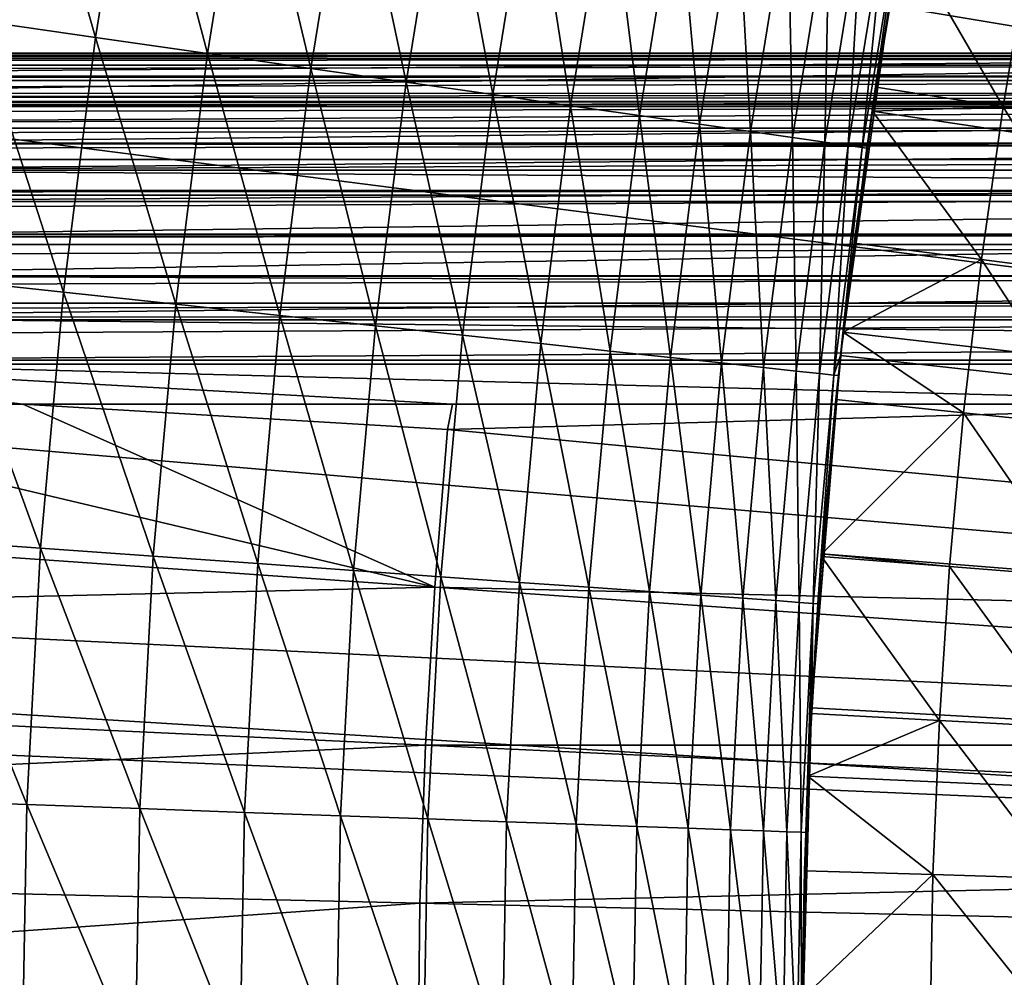
# Model space of a CAD drawing. Extents: x -136 to 136, y -249 to 36.
# Drawn here: x -119 to -116, y 0 to 3 of the extents above; entities that cross this region are included whole.
import ezdxf

# ---------------------------------------------------------------- set-up
doc = ezdxf.new("R2010")
doc.units = 0
for name, color, linetype in [('L1', 7, 'CONTINUOUS'), ('L10', 7, 'CONTINUOUS'), ('L4', 7, 'CONTINUOUS')]:
    doc.layers.add(name, color=color, linetype=linetype)

msp = doc.modelspace()

# ---------------------------------------------------------------- linework, layer by layer
at = {"layer": 'L1', "color": 7}
for points in [[(-100, 0, -174.9822), (-116.1093, 3.569539, -174.9822), (-115.9757, 4.126489, -174.9822)], [(-100, 0, -174.9822), (-116.2234, 3.008288, -174.9822), (-116.1093, 3.569539, -174.9822)], [(-116.3181, 2.443413, -174.9822), (-116.2234, 3.008288, -174.9822), (-100, 0, -174.9822)], [(-116.3181, 2.443413, -174.9822), (-116.2423, 2.904832, -171.4822), (-116.2234, 3.008288, -174.9822)], [(-116.3181, 2.443413, -174.9822), (-116.3087, 2.505352, -171.4822), (-116.2423, 2.904832, -171.4822)], [(-116.2423, 2.904832, -171.4822), (-116.3087, 2.505352, -171.4822), (-115.9823, 2.455219, -171.342)], [(-115.9823, 2.455219, -171.342), (-115.9173, 2.846707, -171.342), (-116.2423, 2.904832, -171.4822)], [(-115.9823, 2.455219, -171.342), (-115.6597, 2.405649, -171.1935), (-115.9173, 2.846707, -171.342)], [(-116.3181, 2.443413, -171.4822), (-116.3087, 2.505352, -171.4822), (-116.3181, 2.443413, -174.9822)], [(-115.9823, 2.455219, -171.342), (-116.3087, 2.505352, -171.4822), (-116.3181, 2.443413, -171.4822)], [(-100, 0, -174.9822), (-116.3931, 1.875593, -174.9822), (-116.3181, 2.443413, -174.9822)], [(-116.3653, 2.104362, -171.4822), (-116.3181, 2.443413, -174.9822), (-116.3931, 1.875593, -174.9822)], [(-116.3181, 2.443413, -171.4822), (-116.3181, 2.443413, -174.9822), (-116.3653, 2.104362, -171.4822)], [(-116.0378, 2.062253, -171.342), (-116.3181, 2.443413, -171.4822), (-116.3653, 2.104362, -171.4822)], [(-115.9823, 2.455219, -171.342), (-116.3181, 2.443413, -171.4822), (-116.0378, 2.062253, -171.342)], [(-116.0378, 2.062253, -171.342), (-115.714, 2.020617, -171.1935), (-115.9823, 2.455219, -171.342)], [(-115.714, 2.020617, -171.1935), (-115.6597, 2.405649, -171.1935), (-115.9823, 2.455219, -171.342)], [(-116.3653, 2.104362, -171.4822), (-116.3931, 1.875593, -174.9822), (-116.3931, 1.875593, -171.4822)], [(-116.0378, 2.062253, -171.342), (-116.3653, 2.104362, -171.4822), (-116.3931, 1.875593, -171.4822)], [(-116.0836, 1.668045, -171.342), (-116.0378, 2.062253, -171.342), (-116.3931, 1.875593, -171.4822)], [(-116.0836, 1.668045, -171.342), (-115.7588, 1.634368, -171.1935), (-116.0378, 2.062253, -171.342)], [(-115.7588, 1.634368, -171.1935), (-115.714, 2.020617, -171.1935), (-116.0378, 2.062253, -171.342)], [(-100, 0, -174.9822), (-116.4483, 1.305513, -174.9822), (-116.3931, 1.875593, -174.9822)], [(-116.4483, 1.305513, -174.9822), (-116.412, 1.702104, -171.4822), (-116.3931, 1.875593, -174.9822)], [(-116.3931, 1.875593, -171.4822), (-116.3931, 1.875593, -174.9822), (-116.412, 1.702104, -171.4822)], [(-116.3931, 1.875593, -171.4822), (-116.412, 1.702104, -171.4822), (-116.0836, 1.668045, -171.342)], [(-116.4483, 1.305513, -174.9822), (-116.4483, 1.305513, -171.4822), (-116.412, 1.702104, -171.4822)], [(-116.412, 1.702104, -171.4822), (-116.4483, 1.305513, -171.4822), (-116.0836, 1.668045, -171.342)], [(-116.0836, 1.668045, -171.342), (-116.4483, 1.305513, -171.4822), (-116.1197, 1.272833, -171.342)], [(-116.0836, 1.668045, -171.342), (-116.1197, 1.272833, -171.342), (-115.7942, 1.247134, -171.1935)], [(-115.7942, 1.247134, -171.1935), (-115.7588, 1.634368, -171.1935), (-116.0836, 1.668045, -171.342)], [(-116.4837, 0.73386, -174.9822), (-116.4483, 1.305513, -174.9822), (-100, 0, -174.9822)], [(-116.4837, 0.73386, -174.9822), (-116.4488, 1.298822, -171.4822), (-116.4483, 1.305513, -174.9822)], [(-116.4837, 0.73386, -174.9822), (-116.4757, 0.894757, -171.4822), (-116.4488, 1.298822, -171.4822)], [(-116.4488, 1.298822, -171.4822), (-116.4757, 0.894757, -171.4822), (-116.146, 0.876853, -171.342)], [(-116.4488, 1.298822, -171.4822), (-116.4483, 1.305513, -171.4822), (-116.4483, 1.305513, -174.9822)], [(-116.4488, 1.298822, -171.4822), (-116.1197, 1.272833, -171.342), (-116.4483, 1.305513, -171.4822)], [(-116.146, 0.876853, -171.342), (-116.1197, 1.272833, -171.342), (-116.4488, 1.298822, -171.4822)], [(-116.146, 0.876853, -171.342), (-115.8201, 0.85915, -171.1935), (-116.1197, 1.272833, -171.342)], [(-115.7942, 1.247134, -171.1935), (-116.1197, 1.272833, -171.342), (-115.8201, 0.85915, -171.1935)], [(-116.4837, 0.73386, -171.4822), (-116.4757, 0.894757, -171.4822), (-116.4837, 0.73386, -174.9822)], [(-116.146, 0.876853, -171.342), (-116.4757, 0.894757, -171.4822), (-116.4837, 0.73386, -171.4822)], [(-116.146, 0.876853, -171.342), (-116.4837, 0.73386, -171.4822), (-116.1627, 0.480345, -171.342)], [(-116.1627, 0.480345, -171.342), (-115.8364, 0.470647, -171.1935), (-116.146, 0.876853, -171.342)], [(-115.8364, 0.470647, -171.1935), (-115.8201, 0.85915, -171.1935), (-116.146, 0.876853, -171.342)], [(-100, 0, -174.9822), (-116.4992, 0.161323, -174.9822), (-116.4837, 0.73386, -174.9822)], [(-116.4927, 0.490153, -171.4822), (-116.4837, 0.73386, -174.9822), (-116.4992, 0.161323, -174.9822)], [(-116.4837, 0.73386, -171.4822), (-116.4837, 0.73386, -174.9822), (-116.4927, 0.490153, -171.4822)], [(-116.1627, 0.480345, -171.342), (-116.4837, 0.73386, -171.4822), (-116.4927, 0.490153, -171.4822)], [(-116.4927, 0.490153, -171.4822), (-116.4992, 0.161323, -174.9822), (-116.4992, 0.161323, -171.4822)], [(-116.1627, 0.480345, -171.342), (-116.4927, 0.490153, -171.4822), (-116.4992, 0.161323, -171.4822)], [(-116.1696, 0.083548, -171.342), (-116.1627, 0.480345, -171.342), (-116.4992, 0.161323, -171.4822)], [(-116.1696, 0.083548, -171.342), (-115.8432, 0.081861, -171.1935), (-116.1627, 0.480345, -171.342)], [(-115.8432, 0.081861, -171.1935), (-115.8364, 0.470647, -171.1935), (-116.1627, 0.480345, -171.342)]]:
    msp.add_3dface(points, dxfattribs=at)
at = {"layer": 'L10', "color": 7}
for points in [[(-116.3524, 22.10992, -286.1822), (-115.3993, 22.78402, -286.1822), (-100, 0, -286.1822)], [(-100, 0, -286.1822), (-117.2761, 21.39598, -286.1822), (-116.3524, 22.10992, -286.1822)], [(-100, 0, -286.1822), (-118.1686, 20.64349, -286.1822), (-117.2761, 21.39598, -286.1822)], [(-119.0283, 19.85379, -286.1822), (-118.1686, 20.64349, -286.1822), (-100, 0, -286.1822)], [(-100, 0, -286.1822), (-119.8538, 19.02832, -286.1822), (-119.0283, 19.85379, -286.1822)], [(-100, 0, -286.1822), (-120.6435, 18.16856, -286.1822), (-119.8538, 19.02832, -286.1822)], [(-121.396, 17.27605, -286.1822), (-120.6435, 18.16856, -286.1822), (-100, 0, -286.1822)], [(-100, 0, -286.1822), (-122.1099, 16.35241, -286.1822), (-121.396, 17.27605, -286.1822)], [(-100, 0, -286.1822), (-122.784, 15.39931, -286.1822), (-122.1099, 16.35241, -286.1822)], [(-123.4171, 14.41845, -286.1822), (-122.784, 15.39931, -286.1822), (-100, 0, -286.1822)], [(-100, 0, -286.1822), (-124.0079, 13.41161, -286.1822), (-123.4171, 14.41845, -286.1822)], [(-100, 0, -286.1822), (-124.5555, 12.3806, -286.1822), (-124.0079, 13.41161, -286.1822)], [(-125.0588, 11.32728, -286.1822), (-124.5555, 12.3806, -286.1822), (-100, 0, -286.1822)], [(-100, 0, -286.1822), (-125.5169, 10.25355, -286.1822), (-125.0588, 11.32728, -286.1822)], [(-100, 0, -286.1822), (-125.9291, 9.161345, -286.1822), (-125.5169, 10.25355, -286.1822)], [(-126.2946, 8.052627, -286.1822), (-125.9291, 9.161345, -286.1822), (-100, 0, -286.1822)], [(-100, 0, -286.1822), (-126.6127, 6.929397, -286.1822), (-126.2946, 8.052627, -286.1822)], [(-100, 0, -286.1822), (-126.8828, 5.79368, -286.1822), (-126.6127, 6.929397, -286.1822)], [(-127.1044, 4.647523, -286.1822), (-126.8828, 5.79368, -286.1822), (-100, 0, -286.1822)], [(-100, 0, -286.1822), (-127.2773, 3.49299, -286.1822), (-127.1044, 4.647523, -286.1822)], [(-115.8774, 4.489707, -176.1822), (-116.1006, 3.608238, -176.1822), (-100, 0, -176.1822)], [(-100, 0, -176.1822), (-116.1006, 3.608238, -176.1822), (-116.275, 2.715811, -176.1822)], [(-100, 0, -286.1822), (-127.4009, 2.332163, -286.1822), (-127.2773, 3.49299, -286.1822)], [(-118.5167, 3.340777, -276.1889), (-118.6241, 2.677745, -276.1889), (-118.3156, 2.633389, -275.6724)], [(-118.21, 3.285439, -275.6724), (-118.5167, 3.340777, -276.1889), (-118.3156, 2.633389, -275.6724)], [(-118.21, 3.285439, -275.6724), (-118.3156, 2.633389, -275.6724), (-118.0279, 2.592024, -275.1438)], [(-118.0279, 2.592024, -275.1438), (-117.9239, 3.233831, -275.1438), (-118.21, 3.285439, -275.6724)], [(-118.0279, 2.592024, -275.1438), (-117.7615, 2.553718, -274.6039), (-117.9239, 3.233831, -275.1438)], [(-117.659, 3.18604, -274.6039), (-117.9239, 3.233831, -275.1438), (-117.7615, 2.553718, -274.6039)], [(-117.659, 3.18604, -274.6039), (-117.7615, 2.553718, -274.6039), (-117.5168, 2.518531, -274.0537)], [(-117.4157, 3.142141, -274.0537), (-117.659, 3.18604, -274.6039), (-117.5168, 2.518531, -274.0537)], [(-117.4157, 3.142141, -274.0537), (-117.5168, 2.518531, -274.0537), (-117.2941, 2.486522, -273.4939)], [(-117.1944, 3.102206, -273.4939), (-117.4157, 3.142141, -274.0537), (-117.2941, 2.486522, -273.4939)], [(-117.1944, 3.102206, -273.4939), (-117.2941, 2.486522, -273.4939), (-117.094, 2.457742, -272.9256)], [(-116.9954, 3.066299, -272.9256), (-117.1944, 3.102206, -273.4939), (-117.094, 2.457742, -272.9256)], [(-116.9954, 3.066299, -272.9256), (-117.094, 2.457742, -272.9256), (-116.9166, 2.432237, -272.3496)], [(-116.9166, 2.432237, -272.3496), (-116.819, 3.034479, -272.3496), (-116.9954, 3.066299, -272.9256)], [(-116.9166, 2.432237, -272.3496), (-116.7623, 2.410048, -271.7668), (-116.819, 3.034479, -272.3496)], [(-116.6656, 3.006797, -271.7668), (-116.819, 3.034479, -272.3496), (-116.7623, 2.410048, -271.7668)], [(-116.6656, 3.006797, -271.7668), (-116.7623, 2.410048, -271.7668), (-116.6312, 2.391212, -271.1783)], [(-116.6312, 2.391212, -271.1783), (-116.5353, 2.983297, -271.1783), (-116.6656, 3.006797, -271.7668)], [(-116.6312, 2.391212, -271.1783), (-116.5238, 2.375759, -270.5849), (-116.5353, 2.983297, -271.1783)], [(-116.5238, 2.375759, -270.5849), (-116.4284, 2.964018, -270.5849), (-116.5353, 2.983297, -271.1783)], [(-116.5238, 2.375759, -270.5849), (-116.44, 2.363715, -269.9876), (-116.4284, 2.964018, -270.5849)], [(-116.44, 2.363715, -269.9876), (-116.3452, 2.94899, -269.9876), (-116.4284, 2.964018, -270.5849)], [(-116.44, 2.363715, -269.9876), (-116.3801, 2.355097, -269.3874), (-116.3452, 2.94899, -269.9876)], [(-116.3801, 2.355097, -269.3874), (-116.2856, 2.938239, -269.3874), (-116.3452, 2.94899, -269.9876)], [(-116.3801, 2.355097, -269.3874), (-116.3441, 2.349921, -268.7853), (-116.2856, 2.938239, -269.3874)], [(-116.3441, 2.349921, -268.7853), (-116.2498, 2.931781, -268.7853), (-116.2856, 2.938239, -269.3874)], [(-116.3441, 2.349921, -268.7853), (-116.3321, 2.348195, -268.1822), (-116.2498, 2.931781, -268.7853)], [(-116.3321, 2.348195, -268.1822), (-116.275, 2.715811, -268.1822), (-116.2498, 2.931781, -268.7853)], [(-100, 0, -176.1822), (-116.275, 2.715811, -176.1822), (-116.3999, 1.815136, -176.1822)], [(-116.275, 2.715811, -176.1822), (-116.275, 2.715811, -268.1822), (-116.3999, 1.815136, -176.1822)], [(-116.3999, 1.815136, -176.1822), (-116.275, 2.715811, -268.1822), (-116.3321, 2.348195, -268.1822)], [(-118.6241, 2.677745, -276.1889), (-118.7078, 2.0113, -276.1889), (-118.3979, 1.977984, -275.6724)], [(-118.3156, 2.633389, -275.6724), (-118.6241, 2.677745, -276.1889), (-118.3979, 1.977984, -275.6724)], [(-118.3156, 2.633389, -275.6724), (-118.3979, 1.977984, -275.6724), (-118.109, 1.946914, -275.1438)], [(-118.0279, 2.592024, -275.1438), (-118.3156, 2.633389, -275.6724), (-118.109, 1.946914, -275.1438)], [(-118.0279, 2.592024, -275.1438), (-118.109, 1.946914, -275.1438), (-117.8413, 1.918141, -274.6039)], [(-117.8413, 1.918141, -274.6039), (-117.7615, 2.553718, -274.6039), (-118.0279, 2.592024, -275.1438)], [(-117.8413, 1.918141, -274.6039), (-117.5955, 1.891712, -274.0537), (-117.7615, 2.553718, -274.6039)], [(-117.5168, 2.518531, -274.0537), (-117.7615, 2.553718, -274.6039), (-117.5955, 1.891712, -274.0537)], [(-117.5168, 2.518531, -274.0537), (-117.5955, 1.891712, -274.0537), (-117.3719, 1.86767, -273.4939)], [(-117.2941, 2.486522, -273.4939), (-117.5168, 2.518531, -274.0537), (-117.3719, 1.86767, -273.4939)], [(-117.2941, 2.486522, -273.4939), (-117.3719, 1.86767, -273.4939), (-117.1708, 1.846052, -272.9256)], [(-117.094, 2.457742, -272.9256), (-117.2941, 2.486522, -273.4939), (-117.1708, 1.846052, -272.9256)], [(-117.094, 2.457742, -272.9256), (-117.1708, 1.846052, -272.9256), (-116.9926, 1.826895, -272.3496)], [(-116.9166, 2.432237, -272.3496), (-117.094, 2.457742, -272.9256), (-116.9926, 1.826895, -272.3496)], [(-116.9166, 2.432237, -272.3496), (-116.9926, 1.826895, -272.3496), (-116.8376, 1.810229, -271.7668)], [(-116.8376, 1.810229, -271.7668), (-116.7623, 2.410048, -271.7668), (-116.9166, 2.432237, -272.3496)], [(-116.8376, 1.810229, -271.7668), (-116.706, 1.796081, -271.1783), (-116.7623, 2.410048, -271.7668)], [(-116.6312, 2.391212, -271.1783), (-116.7623, 2.410048, -271.7668), (-116.706, 1.796081, -271.1783)], [(-116.6312, 2.391212, -271.1783), (-116.706, 1.796081, -271.1783), (-116.598, 1.784474, -270.5849)], [(-116.598, 1.784474, -270.5849), (-116.5238, 2.375759, -270.5849), (-116.6312, 2.391212, -271.1783)], [(-116.598, 1.784474, -270.5849), (-116.5139, 1.775427, -269.9876), (-116.5238, 2.375759, -270.5849)], [(-116.5139, 1.775427, -269.9876), (-116.44, 2.363715, -269.9876), (-116.5238, 2.375759, -270.5849)], [(-116.5139, 1.775427, -269.9876), (-116.4537, 1.768954, -269.3874), (-116.44, 2.363715, -269.9876)], [(-116.4537, 1.768954, -269.3874), (-116.3801, 2.355097, -269.3874), (-116.44, 2.363715, -269.9876)], [(-116.4537, 1.768954, -269.3874), (-116.4175, 1.765066, -268.7853), (-116.3801, 2.355097, -269.3874)], [(-116.4175, 1.765066, -268.7853), (-116.3441, 2.349921, -268.7853), (-116.3801, 2.355097, -269.3874)], [(-127.4752, 1.167133, -286.1822), (-127.4009, 2.332163, -286.1822), (-100, 0, -286.1822)], [(-116.4175, 1.765066, -268.7853), (-116.3999, 1.815136, -268.1822), (-116.3441, 2.349921, -268.7853)], [(-116.3999, 1.815136, -268.1822), (-116.3321, 2.348195, -268.1822), (-116.3441, 2.349921, -268.7853)], [(-116.3999, 1.815136, -176.1822), (-116.3321, 2.348195, -268.1822), (-116.3999, 1.815136, -268.1822)], [(-118.7078, 2.0113, -276.1889), (-118.7677, 1.342293, -276.1889), (-118.4568, 1.320058, -275.6724)], [(-118.3979, 1.977984, -275.6724), (-118.7078, 2.0113, -276.1889), (-118.4568, 1.320058, -275.6724)], [(-118.3979, 1.977984, -275.6724), (-118.4568, 1.320058, -275.6724), (-118.1669, 1.299323, -275.1438)], [(-118.109, 1.946914, -275.1438), (-118.3979, 1.977984, -275.6724), (-118.1669, 1.299323, -275.1438)], [(-118.109, 1.946914, -275.1438), (-118.1669, 1.299323, -275.1438), (-117.8984, 1.28012, -274.6039)], [(-117.8413, 1.918141, -274.6039), (-118.109, 1.946914, -275.1438), (-117.8984, 1.28012, -274.6039)], [(-117.8413, 1.918141, -274.6039), (-117.8984, 1.28012, -274.6039), (-117.6518, 1.262482, -274.0537)], [(-117.6518, 1.262482, -274.0537), (-117.5955, 1.891712, -274.0537), (-117.8413, 1.918141, -274.6039)], [(-117.6518, 1.262482, -274.0537), (-117.4275, 1.246437, -273.4939), (-117.5955, 1.891712, -274.0537)], [(-117.3719, 1.86767, -273.4939), (-117.5955, 1.891712, -274.0537), (-117.4275, 1.246437, -273.4939)], [(-117.3719, 1.86767, -273.4939), (-117.4275, 1.246437, -273.4939), (-117.2257, 1.23201, -272.9256)], [(-117.1708, 1.846052, -272.9256), (-117.3719, 1.86767, -273.4939), (-117.2257, 1.23201, -272.9256)], [(-117.1708, 1.846052, -272.9256), (-117.2257, 1.23201, -272.9256), (-117.047, 1.219225, -272.3496)], [(-116.9926, 1.826895, -272.3496), (-117.1708, 1.846052, -272.9256), (-117.047, 1.219225, -272.3496)], [(-116.9926, 1.826895, -272.3496), (-117.047, 1.219225, -272.3496), (-116.8915, 1.208102, -271.7668)], [(-116.8376, 1.810229, -271.7668), (-116.9926, 1.826895, -272.3496), (-116.8915, 1.208102, -271.7668)], [(-116.8376, 1.810229, -271.7668), (-116.8915, 1.208102, -271.7668), (-116.7595, 1.19866, -271.1783)], [(-116.7595, 1.19866, -271.1783), (-116.706, 1.796081, -271.1783), (-116.8376, 1.810229, -271.7668)], [(-116.3999, 1.815136, -176.1822), (-116.4749, 0.908948, -176.1822), (-100, 0, -176.1822)], [(-116.3999, 1.815136, -176.1822), (-116.3999, 1.815136, -268.1822), (-116.4749, 0.908948, -176.1822)], [(-116.4749, 0.908948, -176.1822), (-116.3999, 1.815136, -268.1822), (-116.4055, 1.76377, -268.1822)], [(-116.4055, 1.76377, -268.1822), (-116.3999, 1.815136, -268.1822), (-116.4175, 1.765066, -268.7853)], [(-116.7595, 1.19866, -271.1783), (-116.6512, 1.190914, -270.5849), (-116.706, 1.796081, -271.1783)], [(-116.598, 1.784474, -270.5849), (-116.706, 1.796081, -271.1783), (-116.6512, 1.190914, -270.5849)], [(-116.598, 1.784474, -270.5849), (-116.6512, 1.190914, -270.5849), (-116.5667, 1.184876, -269.9876)], [(-116.5667, 1.184876, -269.9876), (-116.5139, 1.775427, -269.9876), (-116.598, 1.784474, -270.5849)], [(-116.5667, 1.184876, -269.9876), (-116.5063, 1.180556, -269.3874), (-116.5139, 1.775427, -269.9876)], [(-116.5063, 1.180556, -269.3874), (-116.4537, 1.768954, -269.3874), (-116.5139, 1.775427, -269.9876)], [(-116.5063, 1.180556, -269.3874), (-116.4701, 1.177962, -268.7853), (-116.4537, 1.768954, -269.3874)], [(-116.458, 1.177097, -268.1822), (-116.4749, 0.908948, -176.1822), (-116.4055, 1.76377, -268.1822)], [(-116.4701, 1.177962, -268.7853), (-116.4175, 1.765066, -268.7853), (-116.4537, 1.768954, -269.3874)], [(-116.4701, 1.177962, -268.7853), (-116.458, 1.177097, -268.1822), (-116.4175, 1.765066, -268.7853)], [(-116.458, 1.177097, -268.1822), (-116.4055, 1.76377, -268.1822), (-116.4175, 1.765066, -268.7853)], [(-118.4922, 0.66045, -275.6724), (-118.7677, 1.342293, -276.1889), (-118.8037, 0.671574, -276.1889)], [(-118.4568, 1.320058, -275.6724), (-118.7677, 1.342293, -276.1889), (-118.4922, 0.66045, -275.6724)], [(-118.4568, 1.320058, -275.6724), (-118.4922, 0.66045, -275.6724), (-118.2017, 0.650076, -275.1438)], [(-118.1669, 1.299323, -275.1438), (-118.4568, 1.320058, -275.6724), (-118.2017, 0.650076, -275.1438)], [(-118.1669, 1.299323, -275.1438), (-118.2017, 0.650076, -275.1438), (-117.9327, 0.640468, -274.6039)], [(-117.8984, 1.28012, -274.6039), (-118.1669, 1.299323, -275.1438), (-117.9327, 0.640468, -274.6039)], [(-117.8984, 1.28012, -274.6039), (-117.9327, 0.640468, -274.6039), (-117.6856, 0.631644, -274.0537)], [(-117.6518, 1.262482, -274.0537), (-117.8984, 1.28012, -274.6039), (-117.6856, 0.631644, -274.0537)], [(-117.6518, 1.262482, -274.0537), (-117.6856, 0.631644, -274.0537), (-117.4608, 0.623616, -273.4939)], [(-117.4608, 0.623616, -273.4939), (-117.4275, 1.246437, -273.4939), (-117.6518, 1.262482, -274.0537)], [(-117.4608, 0.623616, -273.4939), (-117.2587, 0.616398, -272.9256), (-117.4275, 1.246437, -273.4939)], [(-117.2257, 1.23201, -272.9256), (-117.4275, 1.246437, -273.4939), (-117.2587, 0.616398, -272.9256)], [(-117.2257, 1.23201, -272.9256), (-117.2587, 0.616398, -272.9256), (-117.0796, 0.610001, -272.3496)], [(-117.047, 1.219225, -272.3496), (-117.2257, 1.23201, -272.9256), (-117.0796, 0.610001, -272.3496)], [(-117.047, 1.219225, -272.3496), (-117.0796, 0.610001, -272.3496), (-116.9238, 0.604436, -271.7668)], [(-116.8915, 1.208102, -271.7668), (-117.047, 1.219225, -272.3496), (-116.9238, 0.604436, -271.7668)], [(-116.8915, 1.208102, -271.7668), (-116.9238, 0.604436, -271.7668), (-116.7916, 0.599712, -271.1783)], [(-116.7595, 1.19866, -271.1783), (-116.8915, 1.208102, -271.7668), (-116.7916, 0.599712, -271.1783)], [(-116.7595, 1.19866, -271.1783), (-116.7916, 0.599712, -271.1783), (-116.6831, 0.595837, -270.5849)], [(-116.6831, 0.595837, -270.5849), (-116.6512, 1.190914, -270.5849), (-116.7595, 1.19866, -271.1783)], [(-116.6831, 0.595837, -270.5849), (-116.5985, 0.592816, -269.9876), (-116.6512, 1.190914, -270.5849)], [(-116.5667, 1.184876, -269.9876), (-116.6512, 1.190914, -270.5849), (-116.5985, 0.592816, -269.9876)], [(-127.5, 0, -286.1822), (-127.4752, 1.167133, -286.1822), (-100, 0, -286.1822)], [(-116.5667, 1.184876, -269.9876), (-116.5985, 0.592816, -269.9876), (-116.538, 0.590655, -269.3874)], [(-116.538, 0.590655, -269.3874), (-116.5063, 1.180556, -269.3874), (-116.5667, 1.184876, -269.9876)], [(-116.538, 0.590655, -269.3874), (-116.5016, 0.589357, -268.7853), (-116.5063, 1.180556, -269.3874)], [(-116.5016, 0.589357, -268.7853), (-116.4701, 1.177962, -268.7853), (-116.5063, 1.180556, -269.3874)], [(-116.5016, 0.589357, -268.7853), (-116.4895, 0.588924, -268.1822), (-116.4701, 1.177962, -268.7853)], [(-116.4895, 0.588924, -268.1822), (-116.4749, 0.908948, -268.1822), (-116.4701, 1.177962, -268.7853)], [(-116.4749, 0.908948, -268.1822), (-116.458, 1.177097, -268.1822), (-116.4701, 1.177962, -268.7853)], [(-116.4749, 0.908948, -268.1822), (-116.4749, 0.908948, -176.1822), (-116.458, 1.177097, -268.1822)], [(-100, 0, -176.1822), (-116.4749, 0.908948, -176.1822), (-116.5, 0, -176.1822)], [(-116.4895, 0.588924, -268.1822), (-116.5, 0, -176.1822), (-116.4749, 0.908948, -268.1822)], [(-116.4749, 0.908948, -268.1822), (-116.5, 0, -176.1822), (-116.4749, 0.908948, -176.1822)], [(-118.504, 0, -275.6724), (-118.8037, 0.671574, -276.1889), (-118.8156, 0, -276.1889)], [(-118.504, 0, -275.6724), (-118.4922, 0.66045, -275.6724), (-118.8037, 0.671574, -276.1889)], [(-118.2133, 0, -275.1438), (-118.4922, 0.66045, -275.6724), (-118.504, 0, -275.6724)], [(-118.2017, 0.650076, -275.1438), (-118.4922, 0.66045, -275.6724), (-118.2133, 0, -275.1438)], [(-118.2017, 0.650076, -275.1438), (-118.2133, 0, -275.1438), (-117.9441, 0, -274.6039)], [(-117.9327, 0.640468, -274.6039), (-118.2017, 0.650076, -275.1438), (-117.9441, 0, -274.6039)], [(-117.9327, 0.640468, -274.6039), (-117.9441, 0, -274.6039), (-117.6969, 0, -274.0537)], [(-117.6856, 0.631644, -274.0537), (-117.9327, 0.640468, -274.6039), (-117.6969, 0, -274.0537)], [(-117.6856, 0.631644, -274.0537), (-117.6969, 0, -274.0537), (-117.472, 0, -273.4939)], [(-117.4608, 0.623616, -273.4939), (-117.6856, 0.631644, -274.0537), (-117.472, 0, -273.4939)], [(-117.4608, 0.623616, -273.4939), (-117.472, 0, -273.4939), (-117.2698, 0, -272.9256)], [(-117.2698, 0, -272.9256), (-117.2587, 0.616398, -272.9256), (-117.4608, 0.623616, -273.4939)], [(-117.2587, 0.616398, -272.9256), (-117.2698, 0, -272.9256), (-117.0905, 0, -272.3496)], [(-117.0796, 0.610001, -272.3496), (-117.2587, 0.616398, -272.9256), (-117.0905, 0, -272.3496)], [(-117.0796, 0.610001, -272.3496), (-117.0905, 0, -272.3496), (-116.9346, 0, -271.7668)], [(-116.9238, 0.604436, -271.7668), (-117.0796, 0.610001, -272.3496), (-116.9346, 0, -271.7668)], [(-116.9238, 0.604436, -271.7668), (-116.9346, 0, -271.7668), (-116.8023, 0, -271.1783)], [(-116.7916, 0.599712, -271.1783), (-116.9238, 0.604436, -271.7668), (-116.8023, 0, -271.1783)], [(-116.7916, 0.599712, -271.1783), (-116.8023, 0, -271.1783), (-116.6937, 0, -270.5849)], [(-116.6831, 0.595837, -270.5849), (-116.7916, 0.599712, -271.1783), (-116.6937, 0, -270.5849)], [(-116.6831, 0.595837, -270.5849), (-116.6937, 0, -270.5849), (-116.6091, 0, -269.9876)], [(-116.6091, 0, -269.9876), (-116.5985, 0.592816, -269.9876), (-116.6831, 0.595837, -270.5849)], [(-116.5985, 0.592816, -269.9876), (-116.6091, 0, -269.9876), (-116.5485, 0, -269.3874)], [(-116.538, 0.590655, -269.3874), (-116.5985, 0.592816, -269.9876), (-116.5485, 0, -269.3874)], [(-116.538, 0.590655, -269.3874), (-116.5485, 0, -269.3874), (-116.5121, 0, -268.7853)], [(-116.5121, 0, -268.7853), (-116.5016, 0.589357, -268.7853), (-116.538, 0.590655, -269.3874)], [(-116.5121, 0, -268.7853), (-116.5, 0, -268.1822), (-116.5016, 0.589357, -268.7853)], [(-116.5, 0, -268.1822), (-116.4895, 0.588924, -268.1822), (-116.5016, 0.589357, -268.7853)], [(-116.4895, 0.588924, -268.1822), (-116.5, 0, -268.1822), (-116.5, 0, -176.1822)]]:
    msp.add_3dface(points, dxfattribs=at)
at = {"layer": 'L4', "color": 7}
for points in [[(-126.2368, 2.490315, -135.9135), (-112.61, 2.592958, -147.6752), (-133.05, 2.592958, -147.6752)], [(-112.61, 2.585724, -147.7897), (-133.05, 2.585724, -147.7897), (-112.61, 2.592958, -147.6752)], [(-112.61, 2.592958, -147.6752), (-133.05, 2.585724, -147.7897), (-133.05, 2.592958, -147.6752)], [(-112.61, 2.578785, -147.8322), (-133.05, 2.578785, -147.8322), (-112.61, 2.585724, -147.7897)], [(-112.61, 2.585724, -147.7897), (-133.05, 2.578785, -147.8322), (-133.05, 2.585724, -147.7897)], [(-119.4235, 2.489771, -135.8512), (-112.61, 2.592958, -147.6752), (-126.2368, 2.490315, -135.9135)], [(-119.4235, 2.489771, -135.8512), (-112.61, 2.489391, -135.8076), (-112.61, 2.592958, -147.6752)], [(-112.61, 2.562172, -147.9021), (-133.05, 2.562172, -147.9021), (-112.61, 2.578785, -147.8322)], [(-112.61, 2.578785, -147.8322), (-133.05, 2.562172, -147.9021), (-133.05, 2.578785, -147.8322)], [(-112.61, 2.53408, -147.9835), (-133.05, 2.53408, -147.9835), (-112.61, 2.562172, -147.9021)], [(-112.61, 2.562172, -147.9021), (-133.05, 2.53408, -147.9835), (-133.05, 2.562172, -147.9021)], [(-112.61, 2.522788, -148.0099), (-133.05, 2.522788, -148.0099), (-112.61, 2.53408, -147.9835)], [(-112.61, 2.53408, -147.9835), (-133.05, 2.522788, -148.0099), (-133.05, 2.53408, -147.9835)], [(-112.61, 2.468382, -148.1109), (-133.05, 2.468382, -148.1109), (-112.61, 2.522788, -148.0099)], [(-112.61, 2.522788, -148.0099), (-133.05, 2.468382, -148.1109), (-133.05, 2.522788, -148.0099)], [(-112.6108, 2.472848, -135.6526), (-119.4244, 2.480738, -135.7381), (-119.4252, 2.455796, -135.6275)], [(-112.61, 2.489391, -135.8076), (-119.4235, 2.489771, -135.8512), (-119.4244, 2.480738, -135.7381)], [(-112.61, 2.489391, -135.8076), (-119.4244, 2.480738, -135.7381), (-112.6108, 2.472848, -135.6526)], [(-112.61, 2.460578, -148.123), (-133.05, 2.460578, -148.123), (-112.61, 2.468382, -148.1109)], [(-112.61, 2.468382, -148.1109), (-133.05, 2.460578, -148.123), (-133.05, 2.468382, -148.1109)], [(-112.61, 2.400075, -148.2032), (-133.05, 2.400075, -148.2032), (-112.61, 2.460578, -148.123)], [(-112.61, 2.460578, -148.123), (-133.05, 2.400075, -148.2032), (-133.05, 2.460578, -148.123)], [(-112.6111, 2.455415, -135.5838), (-119.4252, 2.455796, -135.6275), (-119.4261, 2.415446, -135.5214)], [(-112.6111, 2.455415, -135.5838), (-119.4261, 2.415446, -135.5214), (-112.6115, 2.426557, -135.5037)], [(-112.6108, 2.472848, -135.6526), (-119.4252, 2.455796, -135.6275), (-112.6111, 2.455415, -135.5838)], [(-112.6115, 2.426557, -135.5037), (-119.4261, 2.415446, -135.5214), (-119.4268, 2.3605, -135.4222)], [(-112.6115, 2.426557, -135.5037), (-119.4268, 2.3605, -135.4222), (-112.6122, 2.360119, -135.3785)], [(-112.61, 2.361136, -148.2454), (-133.05, 2.361136, -148.2454), (-112.61, 2.400075, -148.2032)], [(-112.61, 2.400075, -148.2032), (-133.05, 2.361136, -148.2454), (-133.05, 2.400075, -148.2032)], [(-112.61, 2.319271, -148.2847), (-133.05, 2.319271, -148.2847), (-112.61, 2.361136, -148.2454)], [(-112.61, 2.361136, -148.2454), (-133.05, 2.319271, -148.2847), (-133.05, 2.361136, -148.2454)], [(-112.6122, 2.352276, -135.3666), (-119.4268, 2.3605, -135.4222), (-119.4275, 2.292063, -135.3317)], [(-112.6122, 2.360119, -135.3785), (-119.4268, 2.3605, -135.4222), (-112.6122, 2.352276, -135.3666)], [(-112.6122, 2.352276, -135.3666), (-119.4275, 2.292063, -135.3317), (-112.6126, 2.291682, -135.288)], [(-112.61, 2.239619, -148.3459), (-133.05, 2.239619, -148.3459), (-112.61, 2.319271, -148.2847)], [(-112.61, 2.319271, -148.2847), (-133.05, 2.239619, -148.3459), (-133.05, 2.319271, -148.2847)], [(-112.6128, 2.252825, -135.2466), (-119.4275, 2.292063, -135.3317), (-119.4282, 2.211512, -135.2518)], [(-112.6126, 2.291682, -135.288), (-119.4275, 2.292063, -135.3317), (-112.6128, 2.252825, -135.2466)], [(-112.61, 2.227634, -148.3538), (-133.05, 2.227634, -148.3538), (-112.61, 2.239619, -148.3459)], [(-112.61, 2.239619, -148.3459), (-133.05, 2.227634, -148.3538), (-133.05, 2.239619, -148.3459)], [(-112.61, 2.127051, -148.4091), (-133.05, 2.127051, -148.4091), (-112.61, 2.227634, -148.3538)], [(-112.61, 2.227634, -148.3538), (-133.05, 2.127051, -148.4091), (-133.05, 2.227634, -148.3538)], [(-112.6128, 2.252825, -135.2466), (-119.4282, 2.211512, -135.2518), (-112.613, 2.211131, -135.2081)], [(-112.613, 2.211131, -135.2081), (-119.4282, 2.211512, -135.2518), (-119.4287, 2.120467, -135.1841)], [(-112.613, 2.211131, -135.2081), (-119.4287, 2.120467, -135.1841), (-112.6133, 2.13198, -135.1481)], [(-112.61, 2.100747, -148.4206), (-133.05, 2.100747, -148.4206), (-112.61, 2.127051, -148.4091)], [(-112.61, 2.127051, -148.4091), (-133.05, 2.100747, -148.4206), (-133.05, 2.127051, -148.4091)], [(-112.6133, 2.13198, -135.1481), (-119.4287, 2.120467, -135.1841), (-119.4291, 2.020759, -135.1299)], [(-112.6133, 2.13198, -135.1481), (-119.4291, 2.020759, -135.1299), (-112.6137, 2.020378, -135.0862)], [(-112.61, 2.019592, -148.4494), (-133.05, 2.019592, -148.4494), (-112.61, 2.100747, -148.4206)], [(-112.61, 2.100747, -148.4206), (-133.05, 2.019592, -148.4494), (-133.05, 2.100747, -148.4206)], [(-112.61, 1.949916, -148.4666), (-133.05, 1.949916, -148.4666), (-112.61, 2.019592, -148.4494)], [(-112.61, 2.019592, -148.4494), (-133.05, 1.949916, -148.4666), (-133.05, 2.019592, -148.4494)], [(-112.6137, 1.99433, -135.0749), (-119.4291, 2.020759, -135.1299), (-119.4294, 1.914395, -135.0904)], [(-112.6137, 2.020378, -135.0862), (-119.4291, 2.020759, -135.1299), (-112.6137, 1.99433, -135.0749)], [(-112.6137, 1.99433, -135.0749), (-119.4294, 1.914395, -135.0904), (-112.6139, 1.914014, -135.0467)], [(-112.61, 1.907468, -148.4739), (-133.05, 1.907468, -148.4739), (-112.61, 1.949916, -148.4666)], [(-112.61, 1.949916, -148.4666), (-133.05, 1.907468, -148.4739), (-133.05, 1.949916, -148.4666)], [(-112.61, 1.792988, -148.4822), (-133.05, 1.792988, -148.4822), (-112.61, 1.907468, -148.4739)], [(-112.61, 1.907468, -148.4739), (-133.05, 1.792988, -148.4822), (-133.05, 1.907468, -148.4739)], [(-112.614, 1.845101, -135.0299), (-119.4294, 1.914395, -135.0904), (-119.4296, 1.803512, -135.0664)], [(-112.6139, 1.914014, -135.0467), (-119.4294, 1.914395, -135.0904), (-112.614, 1.845101, -135.0299)], [(-112.614, 1.845101, -135.0299), (-119.4296, 1.803512, -135.0664), (-112.614, 1.803131, -135.0227)], [(-119.4296, 1.803512, -135.0664), (-119.4297, 1.690343, -135.0582), (-118.5019, 1.690281, -135.0512)], [(-118.5019, 1.690281, -135.0512), (-117.3975, 1.690212, -135.0433), (-119.4296, 1.803512, -135.0664)], [(-119.4296, 1.803512, -135.0664), (-117.3975, 1.690212, -135.0433), (-115.0813, 1.690081, -135.0282)], [(-119.4296, 1.803512, -135.0664), (-115.0813, 1.690081, -135.0282), (-112.614, 1.803131, -135.0227)], [(-104.1, 0, -148.4822), (-134.8414, 0.076097, -148.4822), (-133.05, 1.792988, -148.4822)], [(-104.1, 0, -148.4822), (-133.05, 1.792988, -148.4822), (-104.0814, 0.38973, -148.4822)], [(-104.0814, 0.38973, -148.4822), (-133.05, 1.792988, -148.4822), (-112.61, 1.792988, -148.4822)], [(-123.2576, 1.626333, -135.0909), (-117.4433, 1.219757, -135.0433), (-119.4297, 1.690343, -135.0582)], [(-119.4297, 1.690343, -135.0582), (-117.4433, 1.219757, -135.0433), (-118.5019, 1.690281, -135.0512)], [(-118.5019, 1.690281, -135.0512), (-117.4433, 1.219757, -135.0433), (-117.4102, 1.625315, -135.0433)], [(-118.5019, 1.690281, -135.0512), (-117.4102, 1.625315, -135.0433), (-117.3975, 1.690212, -135.0433)], [(-117.4102, 1.625315, -135.0433), (-115.0813, 1.690081, -135.0282), (-117.3975, 1.690212, -135.0433)], [(-117.4102, 1.625315, -135.0433), (-111.6069, 1.083549, -135.0093), (-115.0813, 1.690081, -135.0282)], [(-123.2892, 1.084711, -135.0909), (-117.4433, 1.219757, -135.0433), (-123.2576, 1.626333, -135.0909)], [(-117.4433, 1.219757, -135.0433), (-111.6069, 1.083549, -135.0093), (-117.4102, 1.625315, -135.0433)], [(-123.2892, 1.084711, -135.0909), (-117.467, 0.813539, -135.0433), (-117.4433, 1.219757, -135.0433)], [(-117.467, 0.813539, -135.0433), (-111.6289, 0.813175, -135.0093), (-117.4433, 1.219757, -135.0433)], [(-117.4433, 1.219757, -135.0433), (-111.6289, 0.813175, -135.0093), (-111.6069, 1.083549, -135.0093)], [(-123.3081, 0.542503, -135.0909), (-117.467, 0.813539, -135.0433), (-123.2892, 1.084711, -135.0909)], [(-123.3081, 0.542503, -135.0909), (-117.4812, 0.40688, -135.0433), (-117.467, 0.813539, -135.0433)], [(-117.4812, 0.40688, -135.0433), (-111.6447, 0.542362, -135.0093), (-117.467, 0.813539, -135.0433)], [(-117.467, 0.813539, -135.0433), (-111.6447, 0.542362, -135.0093), (-111.6289, 0.813175, -135.0093)], [(-123.3144, 0, -135.0909), (-117.4812, 0.40688, -135.0433), (-123.3081, 0.542503, -135.0909)], [(-117.4812, 0.40688, -135.0433), (-111.6542, 0.271254, -135.0093), (-111.6447, 0.542362, -135.0093)], [(-123.3144, 0, -135.0909), (-117.4859, 0, -135.0433), (-117.4812, 0.40688, -135.0433)], [(-117.4859, 0, -135.0433), (-111.6542, 0.271254, -135.0093), (-117.4812, 0.40688, -135.0433)], [(-117.4859, 0, -135.0433), (-111.6573, 0, -135.0093), (-111.6542, 0.271254, -135.0093)]]:
    msp.add_3dface(points, dxfattribs=at)

doc.saveas('drawing.dxf')
